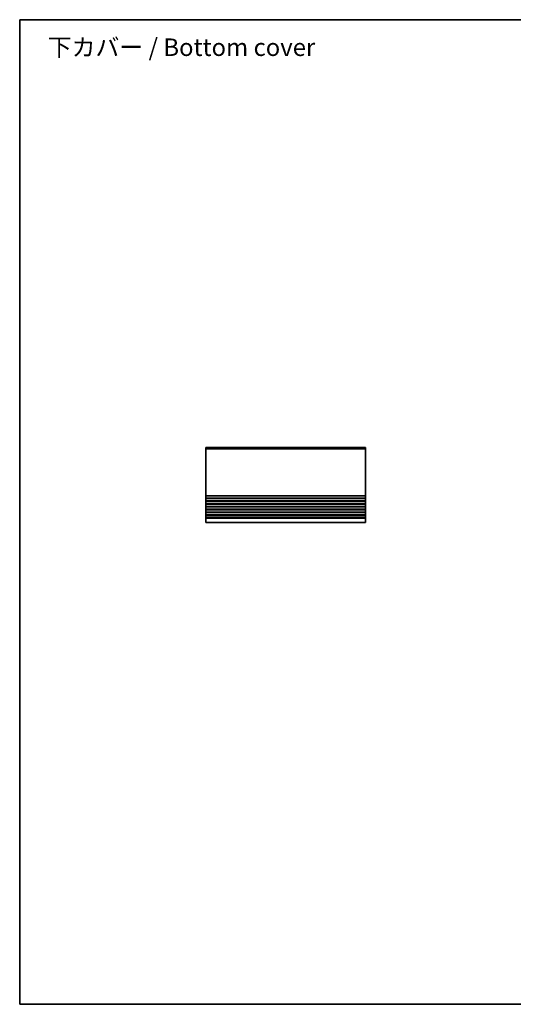
# Model space of a CAD drawing. Units: millimetres. Extents: x 72 to 9887, y 40 to 1445.
# Drawn here: x 5967 to 6672, y 40 to 1445 of the extents above; entities that cross this region are included whole.
import ezdxf

# ---------------------------------------------------------------- set-up
doc = ezdxf.new("R2010")
doc.units = ezdxf.units.MM
doc.header["$LTSCALE"] = 5
for name, color, linetype, lineweight in [('Border (ISO)', 7, 'Continuous', 35), ('Symbol (ISO)', 7, 'Continuous', 18), ('Visible (ISO)', 7, 'Continuous', 35), ('Visible Narrow (ISO)', 7, 'Continuous', 25)]:
    doc.layers.add(name, color=color, linetype=linetype, lineweight=lineweight)
doc.styles.add('Note Text (TK)', font='MS PGothic.ttf')

# ---------------------------------------------------------------- blocks, each defined once
blk = doc.blocks.new('図面枠 tk図枠')
at = {"layer": 'Border (ISO)'}
for p, q in [((14.5, 289), (405.5, 289)), ((14.5, 289), (14.5, 8)), ((405.5, 289), (405.5, 8)), ((14.5, 8), (405.5, 8))]:
    blk.add_line(p, q, dxfattribs=at)

msp = doc.modelspace()

# ---------------------------------------------------------------- linework, layer by layer
at = {"layer": 'Visible (ISO)'}
for p, q in [((6232.856, 834.0749), (6232.856, 834.3358)), ((6232.856, 834.3358), (6460.856, 834.3358)), ((6232.856, 834.0749), (6232.856, 832.9478)), ((6232.856, 832.6008), (6232.856, 832.9478)), ((6232.856, 832.6008), (6232.856, 766.0707)), ((6460.856, 834.0749), (6460.856, 834.3358)), ((6460.856, 834.0749), (6460.856, 832.9478)), ((6460.856, 832.6008), (6460.856, 832.9478)), ((6460.856, 832.6008), (6460.856, 766.0707)), ((6232.856, 765.7237), (6232.856, 766.0707)), ((6232.856, 765.7237), (6232.856, 762.9478)), ((6232.856, 762.6008), (6232.856, 762.9478)), ((6232.856, 762.6008), (6232.856, 762.0707)), ((6232.856, 761.7237), (6232.856, 762.0707)), ((6232.856, 761.7237), (6232.856, 758.9478)), ((6232.856, 758.6008), (6232.856, 758.9478)), ((6460.856, 765.7237), (6460.856, 766.0707)), ((6460.856, 765.7237), (6460.856, 762.9478)), ((6460.856, 762.6008), (6460.856, 762.9478)), ((6460.856, 762.6008), (6460.856, 762.0707)), ((6460.856, 761.7237), (6460.856, 762.0707)), ((6460.856, 761.7237), (6460.856, 758.9478)), ((6460.856, 758.6008), (6460.856, 758.9478)), ((6232.856, 758.6008), (6232.856, 758.0707)), ((6232.856, 757.7237), (6232.856, 758.0707)), ((6232.856, 757.7237), (6232.856, 754.9478)), ((6232.856, 754.6008), (6232.856, 754.9478)), ((6232.856, 754.6008), (6232.856, 754.0707)), ((6232.856, 753.7237), (6232.856, 754.0707)), ((6232.856, 753.7237), (6232.856, 750.9478)), ((6232.856, 750.6008), (6232.856, 750.9478)), ((6232.856, 750.6008), (6232.856, 750.0707)), ((6232.856, 749.7237), (6232.856, 750.0707)), ((6232.856, 749.7237), (6232.856, 746.9478)), ((6232.856, 746.6008), (6232.856, 746.9478)), ((6232.856, 746.6008), (6232.856, 746.0707)), ((6232.856, 745.7237), (6232.856, 746.0707)), ((6232.856, 745.7237), (6232.856, 742.9478)), ((6460.856, 758.6008), (6460.856, 758.0707)), ((6460.856, 757.7237), (6460.856, 758.0707)), ((6460.856, 757.7237), (6460.856, 754.9478)), ((6460.856, 754.6008), (6460.856, 754.9478)), ((6460.856, 754.6008), (6460.856, 754.0707)), ((6460.856, 753.7237), (6460.856, 754.0707)), ((6460.856, 753.7237), (6460.856, 750.9478)), ((6460.856, 750.6008), (6460.856, 750.9478)), ((6460.856, 750.6008), (6460.856, 750.0707)), ((6460.856, 749.7237), (6460.856, 750.0707)), ((6460.856, 749.7237), (6460.856, 746.9478)), ((6460.856, 746.6008), (6460.856, 746.9478)), ((6460.856, 746.6008), (6460.856, 746.0707)), ((6460.856, 745.7237), (6460.856, 746.0707)), ((6460.856, 745.7237), (6460.856, 742.9478)), ((6232.856, 742.6008), (6232.856, 742.9478)), ((6232.856, 742.6008), (6232.856, 742.0707)), ((6232.856, 741.7237), (6232.856, 742.0707)), ((6232.856, 741.7237), (6232.856, 738.9478)), ((6232.856, 738.6008), (6232.856, 738.9478)), ((6232.856, 738.6008), (6232.856, 738.0707)), ((6232.856, 737.7237), (6232.856, 738.0707)), ((6232.856, 737.7237), (6232.856, 734.9478)), ((6232.856, 734.6008), (6232.856, 734.9478)), ((6232.856, 734.6008), (6232.856, 733.8358)), ((6232.856, 727.3358), (6232.856, 733.8358)), ((6460.856, 742.6008), (6460.856, 742.9478)), ((6460.856, 742.6008), (6460.856, 742.0707)), ((6460.856, 741.7237), (6460.856, 742.0707)), ((6460.856, 741.7237), (6460.856, 738.9478)), ((6460.856, 738.6008), (6460.856, 738.9478)), ((6460.856, 738.6008), (6460.856, 738.0707)), ((6460.856, 737.7237), (6460.856, 738.0707)), ((6460.856, 737.7237), (6460.856, 734.9478)), ((6460.856, 734.6008), (6460.856, 734.9478)), ((6460.856, 734.6008), (6460.856, 733.8358)), ((6460.856, 727.3358), (6460.856, 733.8358)), ((6232.856, 727.3358), (6460.856, 727.3358))]:
    msp.add_line(p, q, dxfattribs=at)
at = {"layer": 'Visible Narrow (ISO)'}
for p, q in [((6232.856, 834.0749), (6460.856, 834.0749)), ((6232.856, 832.9478), (6460.856, 832.9478)), ((6232.856, 832.6008), (6460.856, 832.6008)), ((6232.856, 766.0707), (6460.856, 766.0707)), ((6232.856, 765.7237), (6460.856, 765.7237)), ((6232.856, 762.9478), (6460.856, 762.9478)), ((6232.856, 762.6008), (6460.856, 762.6008)), ((6232.856, 762.0707), (6460.856, 762.0707)), ((6232.856, 761.7237), (6460.856, 761.7237)), ((6232.856, 758.9478), (6460.856, 758.9478)), ((6232.856, 758.6008), (6460.856, 758.6008)), ((6232.856, 758.0707), (6460.856, 758.0707)), ((6232.856, 757.7237), (6460.856, 757.7237)), ((6232.856, 754.9478), (6460.856, 754.9478)), ((6232.856, 754.6008), (6460.856, 754.6008)), ((6232.856, 754.0707), (6460.856, 754.0707)), ((6232.856, 753.7237), (6460.856, 753.7237)), ((6232.856, 750.9478), (6460.856, 750.9478)), ((6232.856, 750.6008), (6460.856, 750.6008)), ((6232.856, 750.0707), (6460.856, 750.0707)), ((6232.856, 749.7237), (6460.856, 749.7237)), ((6232.856, 746.9478), (6460.856, 746.9478)), ((6232.856, 746.6008), (6460.856, 746.6008)), ((6232.856, 746.0707), (6460.856, 746.0707)), ((6232.856, 745.7237), (6460.856, 745.7237)), ((6232.856, 742.9478), (6460.856, 742.9478)), ((6232.856, 742.6008), (6460.856, 742.6008)), ((6232.856, 742.0707), (6460.856, 742.0707)), ((6232.856, 741.7237), (6460.856, 741.7237)), ((6232.856, 738.9478), (6460.856, 738.9478)), ((6232.856, 738.6008), (6460.856, 738.6008)), ((6232.856, 738.0707), (6460.856, 738.0707)), ((6232.856, 737.7237), (6460.856, 737.7237)), ((6232.856, 734.9478), (6460.856, 734.9478)), ((6232.856, 734.6008), (6460.856, 734.6008)), ((6232.856, 733.8358), (6460.856, 733.8358))]:
    msp.add_line(p, q, dxfattribs=at)

# ---------------------------------------------------------------- block references
at = {"xscale": 5, "yscale": 5, "zscale": 5}
msp.add_blockref('図面枠 tk図枠', (5895, 0), dxfattribs=at)

# ---------------------------------------------------------------- texts
at = {"layer": 'Symbol (ISO)', "color": 7, "insert": (6007.4018, 1402.4814), "char_height": 25, "width": 435.268036, "attachment_point": 4, "line_spacing_factor": 1.5, "style": 'Note Text (TK)'}
msp.add_mtext('下カバー / Bottom cover', dxfattribs=at)

doc.saveas('drawing.dxf')
